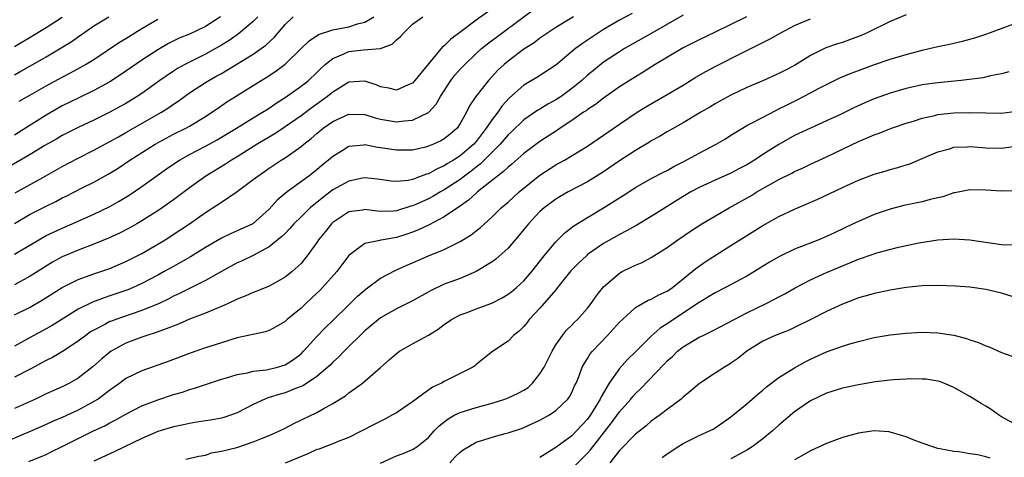
# Model space of a CAD drawing. Units: inches. Extents: x 2553000 to 2556000, y 1554000 to 1557000.
# Drawn here: x 2554364 to 2554487, y 1554470 to 1554525 of the extents above; entities that cross this region are included whole.
import ezdxf

# ---------------------------------------------------------------- set-up
doc = ezdxf.new("R2010")
doc.units = ezdxf.units.IN
doc.header["$MEASUREMENT"] = 0
doc.layers.add('LD25531554_2ft', color=253, linetype='Continuous')

msp = doc.modelspace()

# ---------------------------------------------------------------- linework, layer by layer
at = {"layer": 'LD25531554_2ft'}
for points, elevation in [([(2554423, 1554526.01), (2554421, 1554524.57), (2554419.28, 1554523.28), (2554417.8, 1554522.2), (2554417, 1554521.35), (2554416.79, 1554521.21), (2554415, 1554519.1), (2554413.3, 1554517), (2554413, 1554516.67), (2554412.46, 1554516.46), (2554411, 1554515.8), (2554410.05, 1554516.05), (2554409, 1554516.22), (2554408.45, 1554516.45), (2554407, 1554516.92), (2554405, 1554516.77), (2554403, 1554515.55), (2554402.34, 1554515), (2554401.57, 1554514.43), (2554400.39, 1554513.61), (2554399, 1554512.57), (2554397, 1554511.16), (2554395.7, 1554510.3), (2554393.49, 1554509), (2554391, 1554507.42), (2554390.28, 1554507), (2554389.51, 1554506.49), (2554387.06, 1554505), (2554385, 1554503.52), (2554383, 1554502.02), (2554381.55, 1554501), (2554381, 1554500.63), (2554379, 1554499.36), (2554378.39, 1554499), (2554377.51, 1554498.49), (2554376.19, 1554497.81), (2554374.81, 1554497.19), (2554373, 1554496.46), (2554371, 1554495.71), (2554369, 1554494.84), (2554367.81, 1554494.19), (2554365, 1554492.43), (2554363, 1554491.35)], 7098), ([(2554363, 1554487.56), (2554365, 1554488.55), (2554366.55, 1554489.45), (2554369, 1554491.02), (2554371, 1554492.02), (2554373, 1554492.72), (2554373.85, 1554493), (2554375, 1554493.4), (2554377, 1554494.25), (2554379, 1554495.27), (2554381, 1554496.44), (2554381.93, 1554497), (2554383.8, 1554498.2), (2554385, 1554499), (2554387, 1554500.41), (2554388.57, 1554501.43), (2554389, 1554501.73), (2554391, 1554503.06), (2554393, 1554504.55), (2554393.56, 1554505), (2554394.42, 1554505.58), (2554395, 1554505.99), (2554396.51, 1554507), (2554397, 1554507.3), (2554399, 1554508.71), (2554399.34, 1554509), (2554400.28, 1554509.72), (2554401, 1554510.35), (2554401.79, 1554511), (2554403, 1554511.86), (2554405, 1554512.77), (2554407, 1554512.73), (2554408.31, 1554512.31), (2554409, 1554512.14), (2554409.97, 1554511.97), (2554411, 1554511.81), (2554411.95, 1554511.95), (2554413, 1554512.02), (2554415, 1554512.96), (2554415.99, 1554514.01), (2554416.5, 1554515), (2554417.81, 1554517), (2554418.34, 1554517.66), (2554419, 1554518.41), (2554419.56, 1554519), (2554421, 1554520.38), (2554421.69, 1554521), (2554422.41, 1554521.59), (2554428.15, 1554525.85)], 7096), ([(2554440.59, 1554525.41), (2554439, 1554524.55), (2554437, 1554523.38), (2554436.38, 1554523), (2554434.34, 1554521.66), (2554433.48, 1554521), (2554431, 1554518.92), (2554428.64, 1554517.36), (2554427, 1554516.42), (2554425.19, 1554514.81), (2554424.24, 1554513.76), (2554423.71, 1554513), (2554423, 1554512.09), (2554422.27, 1554511), (2554421, 1554509.33), (2554420.72, 1554509), (2554419, 1554507.54), (2554418.15, 1554507), (2554417.42, 1554506.58), (2554417, 1554506.3), (2554416.09, 1554505.91), (2554415, 1554505.29), (2554414.77, 1554505.23), (2554413, 1554504.57), (2554412.45, 1554504.46), (2554411, 1554504.31), (2554410.34, 1554504.34), (2554408.6, 1554504.59), (2554407, 1554504.78), (2554406.73, 1554504.73), (2554405, 1554504.37), (2554403, 1554503.25), (2554401.72, 1554502.28), (2554401, 1554501.68), (2554400.61, 1554501.39), (2554400.17, 1554501), (2554399, 1554499.88), (2554398.11, 1554499), (2554397.6, 1554498.4), (2554397, 1554497.8), (2554396.61, 1554497.39), (2554395, 1554496.1), (2554393, 1554495.04), (2554391.63, 1554494.37), (2554391, 1554494.09), (2554389, 1554493.02), (2554387, 1554491.88), (2554383.76, 1554490.24), (2554383, 1554489.9), (2554382.42, 1554489.58), (2554381.19, 1554489), (2554379, 1554488.1), (2554377.67, 1554487.67), (2554375.73, 1554487), (2554375.2, 1554486.8), (2554375, 1554486.72), (2554374.36, 1554486.36), (2554373, 1554485.66), (2554372.58, 1554485.42), (2554371.99, 1554485), (2554371, 1554484.25), (2554369.03, 1554482.97), (2554367.78, 1554482.22), (2554367, 1554481.84), (2554366.47, 1554481.53), (2554365, 1554480.76), (2554363, 1554479.74)], 7092), ([(2554447, 1554525.2), (2554443.08, 1554522.92), (2554439.64, 1554521), (2554439, 1554520.61), (2554437, 1554519.28), (2554435.73, 1554518.27), (2554435, 1554517.66), (2554434.27, 1554517), (2554433, 1554515.98), (2554431.66, 1554515), (2554431, 1554514.56), (2554429.99, 1554514.01), (2554429, 1554513.4), (2554428.75, 1554513.25), (2554427, 1554512.06), (2554425.43, 1554510.57), (2554425, 1554510.18), (2554424, 1554509), (2554421.51, 1554506.49), (2554421, 1554506.12), (2554420.38, 1554505.63), (2554419.53, 1554505), (2554419, 1554504.58), (2554417, 1554503.26), (2554416.52, 1554503), (2554415.57, 1554502.43), (2554415, 1554502.14), (2554413.44, 1554501.44), (2554413, 1554501.25), (2554412.79, 1554501.21), (2554411, 1554500.65), (2554410.61, 1554500.61), (2554409, 1554500.56), (2554408.58, 1554500.58), (2554407, 1554500.78), (2554406.73, 1554500.73), (2554405, 1554500.49), (2554403, 1554499.15), (2554402.84, 1554499), (2554402.02, 1554497.98), (2554401.21, 1554497), (2554401, 1554496.67), (2554399.78, 1554495), (2554399.44, 1554494.56), (2554399, 1554494.04), (2554397.88, 1554493), (2554397, 1554492.31), (2554395, 1554491.19), (2554393.46, 1554490.54), (2554393, 1554490.37), (2554392.06, 1554489.94), (2554391, 1554489.53), (2554389.86, 1554489), (2554389, 1554488.62), (2554388.39, 1554488.39), (2554387, 1554487.79), (2554385.01, 1554487.01), (2554383.61, 1554486.39), (2554381.71, 1554485.71), (2554380.69, 1554485.31), (2554379.65, 1554485), (2554379, 1554484.78), (2554377, 1554484.03), (2554375.15, 1554483), (2554375, 1554482.9), (2554373.97, 1554482.03), (2554372.91, 1554481.09), (2554371, 1554479.61), (2554369.91, 1554479), (2554369, 1554478.55), (2554367, 1554477.64), (2554365.67, 1554477), (2554363, 1554475.81)], 7090), ([(2554475, 1554525.25), (2554473, 1554524.4), (2554470.11, 1554523), (2554469.35, 1554522.65), (2554467.9, 1554522.1), (2554467, 1554521.78), (2554466.4, 1554521.6), (2554464.92, 1554521.08), (2554463, 1554520.13), (2554461, 1554518.86), (2554459.75, 1554518.25), (2554459, 1554517.86), (2554457.08, 1554517), (2554455, 1554516.1), (2554453, 1554515.16), (2554451.6, 1554514.4), (2554451, 1554514.05), (2554450.36, 1554513.64), (2554449.23, 1554513), (2554447, 1554511.68), (2554445, 1554510.57), (2554444.04, 1554509.96), (2554443, 1554509.4), (2554442.76, 1554509.24), (2554441, 1554508.22), (2554439, 1554506.9), (2554437, 1554505.51), (2554435, 1554504.28), (2554432.56, 1554503), (2554431.55, 1554502.45), (2554431, 1554502.11), (2554429.52, 1554501), (2554429, 1554500.53), (2554427.59, 1554499), (2554426.42, 1554497.58), (2554425, 1554495.95), (2554423.45, 1554494.55), (2554423, 1554494.22), (2554421, 1554493), (2554419, 1554492.14), (2554417, 1554491.41), (2554415.35, 1554490.65), (2554413, 1554489.32), (2554411, 1554488.32), (2554409, 1554487.21), (2554408.72, 1554487), (2554407.79, 1554486.21), (2554407, 1554485.55), (2554404.42, 1554483), (2554403.73, 1554482.27), (2554403, 1554481.64), (2554402.69, 1554481.31), (2554402.37, 1554481), (2554401, 1554479.85), (2554399.3, 1554478.7), (2554399, 1554478.57), (2554398.32, 1554478.32), (2554397, 1554477.79), (2554396.37, 1554477.63), (2554395, 1554477.19), (2554394.84, 1554477.16), (2554394.45, 1554477), (2554393, 1554476.32), (2554391, 1554475.29), (2554389.3, 1554474.7), (2554389, 1554474.61), (2554387.64, 1554474.36), (2554387, 1554474.27), (2554385.92, 1554474.08), (2554385, 1554473.95), (2554384.24, 1554473.76), (2554383, 1554473.51), (2554381, 1554472.91), (2554379, 1554472.04), (2554375.6, 1554470.4), (2554375, 1554470.14), (2554373, 1554469.22)], 7084), ([(2554454.94, 1554525), (2554451, 1554523.06), (2554449, 1554522.1), (2554447, 1554521.08), (2554443.5, 1554519), (2554441.96, 1554518.04), (2554441, 1554517.47), (2554439, 1554516.2), (2554437, 1554514.79), (2554436, 1554514), (2554435, 1554513.36), (2554434.8, 1554513.2), (2554434.48, 1554513), (2554433, 1554511.96), (2554431.54, 1554511), (2554431.23, 1554510.77), (2554429, 1554509.32), (2554427, 1554507.82), (2554425.49, 1554506.51), (2554425, 1554506.12), (2554424.45, 1554505.55), (2554423.66, 1554505), (2554421.16, 1554503), (2554421, 1554502.86), (2554420.05, 1554501.95), (2554418.87, 1554501.13), (2554418.66, 1554501), (2554417, 1554499.86), (2554415.11, 1554498.89), (2554413.76, 1554498.24), (2554413, 1554497.96), (2554412.29, 1554497.71), (2554411, 1554497.29), (2554410.74, 1554497.26), (2554409.33, 1554497), (2554409, 1554496.93), (2554408.89, 1554496.89), (2554407, 1554496.52), (2554405, 1554495.04), (2554403.5, 1554493), (2554401.71, 1554491), (2554401.37, 1554490.63), (2554401, 1554490.28), (2554399.61, 1554489), (2554399, 1554488.42), (2554397.26, 1554487), (2554397, 1554486.75), (2554395.91, 1554486.09), (2554395, 1554485.61), (2554394.56, 1554485.44), (2554391, 1554484.67), (2554389, 1554484.08), (2554387, 1554483.42), (2554385.79, 1554483), (2554385.21, 1554482.79), (2554382.3, 1554481.7), (2554379, 1554480.55), (2554377, 1554479.57), (2554376.23, 1554479), (2554375, 1554478.13), (2554373.51, 1554477), (2554373, 1554476.68), (2554371, 1554475.62), (2554369, 1554474.7), (2554367.81, 1554474.19), (2554367, 1554473.79), (2554365, 1554472.91), (2554359.4, 1554470.6)], 7088), ([(2554393.56, 1554525), (2554393, 1554524.42), (2554391.15, 1554522.85), (2554389.97, 1554522.03), (2554389, 1554521.43), (2554388.26, 1554521), (2554387, 1554520.29), (2554385, 1554519.3), (2554384.41, 1554519), (2554383.5, 1554518.5), (2554383, 1554518.18), (2554381.25, 1554517), (2554379, 1554515.38), (2554378.44, 1554515), (2554377, 1554514.12), (2554376.29, 1554513.71), (2554374.99, 1554513.01), (2554373, 1554512.03), (2554371, 1554511.1), (2554369, 1554510.08), (2554368.32, 1554509.68), (2554366.84, 1554508.84), (2554365, 1554507.72), (2554360.74, 1554505.26)], 7106), ([(2554363, 1554517.72), (2554363.83, 1554518.17), (2554365.32, 1554519), (2554367, 1554519.97), (2554368.89, 1554521.11), (2554370.13, 1554521.87), (2554371, 1554522.49), (2554373, 1554523.85), (2554374.85, 1554525)], 7112), ([(2554388.91, 1554525), (2554387, 1554523.77), (2554385, 1554522.81), (2554383.71, 1554522.29), (2554382.37, 1554521.63), (2554381, 1554520.85), (2554379, 1554519.56), (2554376.31, 1554517.69), (2554375, 1554516.84), (2554373, 1554515.75), (2554371, 1554514.79), (2554369, 1554513.8), (2554368.48, 1554513.52), (2554367, 1554512.66), (2554364.41, 1554511), (2554363, 1554510.12)], 7108), ([(2554363, 1554499.03), (2554365, 1554500.2), (2554367, 1554501.23), (2554368.19, 1554501.81), (2554369, 1554502.25), (2554369.51, 1554502.49), (2554371.51, 1554503.51), (2554373, 1554504.23), (2554374.78, 1554505.22), (2554376.02, 1554505.98), (2554377.52, 1554507), (2554380.69, 1554509), (2554383, 1554510.24), (2554384.53, 1554511), (2554385, 1554511.26), (2554387, 1554512.48), (2554387.81, 1554513), (2554388.5, 1554513.5), (2554389.7, 1554514.3), (2554390.79, 1554515), (2554394.01, 1554517), (2554394.64, 1554517.36), (2554395.85, 1554518.15), (2554397, 1554519.05), (2554399, 1554521.03), (2554400.01, 1554521.99), (2554401.21, 1554522.79), (2554403, 1554523.37), (2554405, 1554523.73), (2554406.09, 1554524.09), (2554407, 1554524.3), (2554408.14, 1554525)], 7102), ([(2554363, 1554495.19), (2554366.06, 1554497), (2554367, 1554497.52), (2554367.99, 1554498.01), (2554369, 1554498.46), (2554370.28, 1554499), (2554373, 1554500.2), (2554375, 1554501.16), (2554376.17, 1554501.83), (2554377.41, 1554502.59), (2554379, 1554503.67), (2554382.11, 1554505.89), (2554383.29, 1554506.71), (2554383.74, 1554507), (2554385, 1554507.7), (2554387, 1554508.74), (2554388.45, 1554509.55), (2554389, 1554509.86), (2554390.9, 1554511), (2554393, 1554512.3), (2554394.17, 1554513), (2554394.67, 1554513.33), (2554395, 1554513.53), (2554395.86, 1554514.14), (2554397, 1554514.85), (2554399, 1554516.27), (2554399.93, 1554517), (2554401, 1554518.01), (2554401.49, 1554518.51), (2554402.05, 1554519), (2554403, 1554519.77), (2554404.28, 1554520.28), (2554405, 1554520.63), (2554406.83, 1554520.83), (2554408.98, 1554521.02), (2554410.45, 1554521.55), (2554411, 1554522.08), (2554411.5, 1554522.5), (2554411.91, 1554523), (2554413, 1554524.05), (2554414.29, 1554525)], 7100), ([(2554433.23, 1554525), (2554431, 1554523.65), (2554430.01, 1554523), (2554429, 1554522.3), (2554428.27, 1554521.73), (2554427, 1554520.91), (2554425, 1554519.42), (2554424.5, 1554519), (2554423.72, 1554518.28), (2554422.54, 1554517), (2554420.95, 1554515), (2554420.16, 1554513.83), (2554419.78, 1554513), (2554419, 1554511.59), (2554418.6, 1554511), (2554417.75, 1554510.25), (2554417, 1554509.67), (2554416.57, 1554509.43), (2554415.64, 1554509), (2554415, 1554508.73), (2554414.63, 1554508.63), (2554413, 1554508.26), (2554411, 1554508.23), (2554409, 1554508.56), (2554408.6, 1554508.6), (2554407, 1554508.91), (2554406.88, 1554508.88), (2554405, 1554508.7), (2554404.18, 1554508.18), (2554403, 1554507.47), (2554402.47, 1554507), (2554401.65, 1554506.35), (2554401, 1554505.8), (2554399.98, 1554505), (2554397.26, 1554503), (2554396.02, 1554501.98), (2554395, 1554500.83), (2554393, 1554499.04), (2554392.93, 1554499), (2554391, 1554498.12), (2554390.22, 1554497.78), (2554389, 1554497.2), (2554387, 1554496.02), (2554385.14, 1554494.86), (2554383.87, 1554494.13), (2554383, 1554493.66), (2554381.83, 1554493), (2554381, 1554492.55), (2554379, 1554491.5), (2554377.91, 1554491), (2554377.27, 1554490.73), (2554375, 1554489.94), (2554374.29, 1554489.71), (2554372.83, 1554489.17), (2554371, 1554488.28), (2554367.75, 1554486.25), (2554367, 1554485.82), (2554365, 1554484.71), (2554363, 1554483.65)], 7094), ([(2554363, 1554521.27), (2554365, 1554522.43), (2554367, 1554523.65), (2554369, 1554524.93)], 7114), ([(2554363.09, 1554502.91), (2554366.97, 1554505.03), (2554369, 1554506.19), (2554371, 1554507.24), (2554373, 1554508.23), (2554375, 1554509.32), (2554376.06, 1554509.94), (2554377, 1554510.45), (2554381.5, 1554513), (2554382.41, 1554513.59), (2554383, 1554514.02), (2554383.59, 1554514.41), (2554385, 1554515.43), (2554387, 1554516.73), (2554387.43, 1554517), (2554388.44, 1554517.56), (2554389, 1554517.89), (2554393, 1554520.31), (2554394.57, 1554521.43), (2554395.61, 1554522.39), (2554397, 1554524.02), (2554398, 1554525)], 7104), ([(2554363.62, 1554514.38), (2554364.66, 1554515), (2554367, 1554516.34), (2554369, 1554517.41), (2554370.05, 1554517.95), (2554371.35, 1554518.65), (2554371.95, 1554519), (2554373, 1554519.65), (2554376.21, 1554521.79), (2554377, 1554522.27), (2554378.14, 1554523), (2554379, 1554523.53), (2554381, 1554524.71)], 7110), ([(2554364.83, 1554469.17), (2554367, 1554470.06), (2554367.64, 1554470.36), (2554369, 1554471.04), (2554371, 1554472.06), (2554372.92, 1554473), (2554374.35, 1554473.65), (2554375, 1554474), (2554375.67, 1554474.33), (2554377, 1554475.09), (2554379, 1554476.15), (2554381, 1554476.92), (2554383, 1554477.56), (2554384.12, 1554477.88), (2554385, 1554478.19), (2554385.64, 1554478.36), (2554387, 1554478.83), (2554389, 1554479.48), (2554389.66, 1554479.66), (2554391, 1554480.08), (2554392.3, 1554480.3), (2554393, 1554480.49), (2554394.67, 1554480.67), (2554396.06, 1554481), (2554397, 1554481.29), (2554398.05, 1554481.95), (2554399, 1554482.68), (2554399.33, 1554483), (2554401, 1554484.87), (2554402.04, 1554485.96), (2554403, 1554486.87), (2554405, 1554488.84), (2554406.1, 1554489.9), (2554407.18, 1554490.82), (2554409, 1554492.18), (2554410.84, 1554493.16), (2554411, 1554493.21), (2554412.22, 1554493.78), (2554413, 1554494.1), (2554415, 1554494.98), (2554417, 1554495.78), (2554418.58, 1554496.58), (2554419, 1554496.77), (2554420.38, 1554497.62), (2554421, 1554498.13), (2554421.5, 1554498.5), (2554423, 1554499.86), (2554424.16, 1554501), (2554425, 1554501.71), (2554426.39, 1554503), (2554429, 1554505.11), (2554431, 1554506.4), (2554431.4, 1554506.6), (2554432.1, 1554507), (2554435, 1554508.77), (2554439, 1554511.52), (2554441.24, 1554513), (2554442.32, 1554513.68), (2554445, 1554515.22), (2554447, 1554516.42), (2554448.59, 1554517.41), (2554449.86, 1554518.14), (2554451, 1554518.76), (2554454.56, 1554520.56), (2554457.83, 1554522.17), (2554459.25, 1554523), (2554461, 1554523.89), (2554463, 1554524.73)], 7086), ([(2554384.55, 1554469.45), (2554386.18, 1554469.82), (2554387, 1554469.97), (2554387.77, 1554470.23), (2554389, 1554470.45), (2554390.92, 1554470.92), (2554391.21, 1554471), (2554393, 1554471.61), (2554394.05, 1554472.05), (2554395, 1554472.41), (2554396.32, 1554473), (2554397, 1554473.34), (2554398.08, 1554473.92), (2554401, 1554475.32), (2554401.77, 1554475.77), (2554403, 1554476.43), (2554404.58, 1554477.42), (2554405, 1554477.77), (2554406.71, 1554479), (2554409, 1554480.96), (2554410.09, 1554481.91), (2554411, 1554482.73), (2554411.38, 1554483), (2554413, 1554483.93), (2554415, 1554485.01), (2554416.21, 1554485.79), (2554417, 1554486.38), (2554417.91, 1554487), (2554419, 1554487.56), (2554419.88, 1554487.88), (2554421, 1554488.32), (2554422.95, 1554489.05), (2554424.28, 1554489.72), (2554425, 1554490.15), (2554425.48, 1554490.52), (2554426.08, 1554491), (2554427, 1554491.84), (2554428, 1554493), (2554429.54, 1554495), (2554431, 1554496.76), (2554432.13, 1554497.87), (2554433.26, 1554498.74), (2554435, 1554499.81), (2554437.01, 1554501), (2554439.45, 1554502.56), (2554441, 1554503.58), (2554443, 1554504.69), (2554444.53, 1554505.47), (2554445, 1554505.7), (2554445.82, 1554506.18), (2554447, 1554506.77), (2554449, 1554507.88), (2554451.14, 1554509), (2554452.31, 1554509.69), (2554453, 1554510.13), (2554454.43, 1554511), (2554455, 1554511.33), (2554455.66, 1554511.66), (2554458.71, 1554513.29), (2554459, 1554513.43), (2554460.04, 1554513.96), (2554461.39, 1554514.61), (2554463, 1554515.45), (2554463.98, 1554515.98), (2554465, 1554516.51), (2554466.67, 1554517.33), (2554468.08, 1554517.92), (2554469, 1554518.27), (2554471.01, 1554519.01), (2554473, 1554519.67), (2554475, 1554520.27), (2554477, 1554520.81), (2554477.88, 1554521), (2554479, 1554521.27), (2554480.44, 1554521.56), (2554481, 1554521.68), (2554482.07, 1554521.93), (2554483, 1554522.18), (2554483.63, 1554522.37), (2554485.13, 1554522.87), (2554489, 1554524.26)], 7082), ([(2554487.92, 1554518.08), (2554487, 1554517.82), (2554485.58, 1554517.58), (2554484.65, 1554517.35), (2554481.93, 1554517), (2554479, 1554516.7), (2554477, 1554516.43), (2554475, 1554515.99), (2554473, 1554515.4), (2554471, 1554514.69), (2554469.81, 1554514.19), (2554468.43, 1554513.57), (2554466.74, 1554512.74), (2554465, 1554511.93), (2554463, 1554511.03), (2554461, 1554510.07), (2554459, 1554508.96), (2554457, 1554507.7), (2554455.95, 1554507), (2554455, 1554506.42), (2554454.06, 1554505.94), (2554453, 1554505.35), (2554451, 1554504.5), (2554449, 1554503.58), (2554447.97, 1554503), (2554447, 1554502.42), (2554443, 1554499.91), (2554441.17, 1554498.83), (2554439.9, 1554498.1), (2554439, 1554497.64), (2554437, 1554496.51), (2554435, 1554495.13), (2554434.84, 1554495), (2554433.89, 1554494.11), (2554432.91, 1554493.09), (2554431.23, 1554491), (2554431.13, 1554490.87), (2554431, 1554490.73), (2554429, 1554488.41), (2554427.67, 1554487), (2554427.39, 1554486.61), (2554427, 1554486.11), (2554426.45, 1554485.55), (2554425.67, 1554485), (2554425, 1554484.28), (2554423.04, 1554482.96), (2554421, 1554481.35), (2554420.82, 1554481.18), (2554420.58, 1554481), (2554419, 1554480.19), (2554417, 1554479.2), (2554416.66, 1554479), (2554415.51, 1554478.49), (2554413, 1554476.66), (2554411, 1554475.29), (2554410.51, 1554475), (2554409.52, 1554474.48), (2554408.18, 1554473.82), (2554406.65, 1554473), (2554405, 1554472.18), (2554403.67, 1554471.67), (2554403, 1554471.38), (2554402.01, 1554471), (2554401.27, 1554470.73), (2554401, 1554470.65), (2554399.86, 1554470.14), (2554397, 1554468.97)], 7080), ([(2554409, 1554468.96), (2554411, 1554469.86), (2554411.83, 1554470.17), (2554413, 1554470.67), (2554413.53, 1554471), (2554415, 1554472.19), (2554415.72, 1554473), (2554416.37, 1554473.63), (2554417.47, 1554474.53), (2554418.34, 1554475), (2554419, 1554475.32), (2554421, 1554475.95), (2554423, 1554476.5), (2554424.6, 1554477), (2554425, 1554477.14), (2554426.27, 1554477.73), (2554427, 1554478.13), (2554427.53, 1554478.47), (2554428.07, 1554479), (2554429, 1554480.15), (2554429.52, 1554481), (2554430.54, 1554483), (2554431, 1554483.79), (2554431.85, 1554485), (2554432.35, 1554485.65), (2554433, 1554486.28), (2554433.35, 1554486.65), (2554433.74, 1554487), (2554435, 1554488.42), (2554435.45, 1554489), (2554436.08, 1554489.92), (2554437, 1554491.09), (2554439, 1554492.81), (2554439.34, 1554493), (2554440.46, 1554493.54), (2554441, 1554493.81), (2554441.85, 1554494.15), (2554443, 1554494.77), (2554445, 1554496.02), (2554446.34, 1554497), (2554447.92, 1554498.08), (2554449.35, 1554499), (2554452.79, 1554501), (2554455.48, 1554502.52), (2554456.23, 1554503), (2554458.03, 1554504.03), (2554459, 1554504.55), (2554460.64, 1554505.36), (2554461, 1554505.56), (2554462, 1554506), (2554463, 1554506.49), (2554465, 1554507.42), (2554469, 1554509.32), (2554471, 1554510.17), (2554471.62, 1554510.38), (2554473.16, 1554511), (2554475, 1554511.64), (2554475.91, 1554511.91), (2554477, 1554512.27), (2554478.62, 1554512.62), (2554479, 1554512.72), (2554481, 1554512.95), (2554482.99, 1554512.99), (2554485, 1554512.92), (2554487, 1554512.9), (2554488.86, 1554513.14)], 7078), ([(2554417.68, 1554469), (2554418.31, 1554469.69), (2554419, 1554470.32), (2554419.38, 1554470.62), (2554421, 1554471.58), (2554421.83, 1554471.83), (2554423, 1554472.21), (2554424.66, 1554472.66), (2554425, 1554472.74), (2554426.69, 1554473.31), (2554427, 1554473.42), (2554429, 1554474.33), (2554430.21, 1554475), (2554431, 1554475.55), (2554432.5, 1554477), (2554432.71, 1554477.29), (2554433, 1554477.83), (2554433.36, 1554478.64), (2554433.54, 1554479), (2554433.92, 1554479.92), (2554434.33, 1554481), (2554434.56, 1554481.44), (2554435, 1554482.1), (2554435.33, 1554482.67), (2554435.6, 1554483), (2554437.49, 1554485), (2554439, 1554486.65), (2554439.36, 1554487), (2554441, 1554488.48), (2554442.6, 1554489.4), (2554443, 1554489.55), (2554443.93, 1554490.07), (2554445, 1554490.56), (2554445.64, 1554491), (2554448.13, 1554493), (2554448.59, 1554493.41), (2554449.77, 1554494.23), (2554453, 1554496.26), (2554457, 1554498.8), (2554459, 1554499.91), (2554461, 1554500.84), (2554463.91, 1554502.09), (2554467, 1554503.57), (2554469, 1554504.47), (2554471, 1554505.23), (2554472.37, 1554505.63), (2554473, 1554505.84), (2554473.94, 1554506.06), (2554475, 1554506.42), (2554475.45, 1554506.55), (2554477.31, 1554507.31), (2554479, 1554508.05), (2554480.43, 1554508.43), (2554481, 1554508.62), (2554482.68, 1554508.68), (2554483, 1554508.71), (2554484.58, 1554508.58), (2554485, 1554508.56), (2554487, 1554508.5), (2554488.74, 1554508.74)], 7076), ([(2554489, 1554503.16), (2554487, 1554503.1), (2554485, 1554503.23), (2554483, 1554503.28), (2554481.1, 1554502.9), (2554481, 1554502.89), (2554479.61, 1554502.39), (2554479, 1554502.26), (2554478.04, 1554502.04), (2554477, 1554501.75), (2554474.71, 1554501.29), (2554473, 1554500.85), (2554471, 1554500.16), (2554469, 1554499.31), (2554468.37, 1554499), (2554466.08, 1554497.92), (2554465, 1554497.39), (2554464.05, 1554497), (2554461, 1554495.83), (2554459.1, 1554494.9), (2554457.83, 1554494.17), (2554455.94, 1554493), (2554455, 1554492.45), (2554452.3, 1554491), (2554451, 1554490.34), (2554449, 1554489.14), (2554448.81, 1554489), (2554447, 1554487.8), (2554445.78, 1554487), (2554445, 1554486.46), (2554444.11, 1554485.89), (2554443, 1554484.91), (2554441, 1554482.92), (2554440.02, 1554481.98), (2554439, 1554480.84), (2554437.71, 1554479), (2554436.71, 1554477.29), (2554436.59, 1554477), (2554435.37, 1554475), (2554435, 1554474.49), (2554433.62, 1554473), (2554433, 1554472.37), (2554431, 1554470.9), (2554429, 1554469.66)], 7074), ([(2554433, 1554468.22), (2554435, 1554470.22), (2554435.37, 1554470.63), (2554435.64, 1554471), (2554438, 1554474), (2554439, 1554475.4), (2554440.41, 1554477), (2554440.67, 1554477.33), (2554441, 1554477.7), (2554441.68, 1554478.32), (2554444.62, 1554481.38), (2554445, 1554481.79), (2554445.64, 1554482.36), (2554446.29, 1554483), (2554447, 1554483.56), (2554449, 1554484.76), (2554449.49, 1554485), (2554450.53, 1554485.47), (2554451.83, 1554486.17), (2554455, 1554487.81), (2554457.44, 1554489), (2554458.47, 1554489.53), (2554459, 1554489.83), (2554459.77, 1554490.23), (2554461.05, 1554490.95), (2554463, 1554491.95), (2554465, 1554492.87), (2554467, 1554493.74), (2554467.91, 1554494.09), (2554469, 1554494.55), (2554471, 1554495.24), (2554471.34, 1554495.34), (2554474.05, 1554496.05), (2554476.6, 1554496.6), (2554478.97, 1554496.97), (2554481, 1554497.11), (2554483, 1554497.01), (2554487, 1554496.42), (2554488.36, 1554496.36)], 7072), ([(2554489, 1554489.66), (2554487, 1554490.28), (2554485, 1554490.75), (2554483, 1554491.05), (2554481.19, 1554491.19), (2554479, 1554491.26), (2554477, 1554491.2), (2554475, 1554490.99), (2554473, 1554490.66), (2554471.63, 1554490.37), (2554471, 1554490.26), (2554469.98, 1554489.98), (2554469, 1554489.69), (2554468.51, 1554489.49), (2554467, 1554488.93), (2554465, 1554488.01), (2554463.02, 1554486.98), (2554461, 1554485.97), (2554460.33, 1554485.67), (2554458.57, 1554485), (2554457, 1554484.27), (2554454.98, 1554483), (2554453.88, 1554482.11), (2554453, 1554481.49), (2554452.7, 1554481.3), (2554452.17, 1554481), (2554451, 1554480.25), (2554449.04, 1554478.96), (2554447.98, 1554478.02), (2554447, 1554477.24), (2554446.74, 1554477), (2554445, 1554475.7), (2554444.1, 1554475), (2554443, 1554474.21), (2554442.36, 1554473.64), (2554441, 1554472.58), (2554439, 1554470.55), (2554437.77, 1554469)], 7070), ([(2554444.34, 1554469.66), (2554445, 1554470.14), (2554446.32, 1554471), (2554447, 1554471.42), (2554449, 1554472.41), (2554450.31, 1554473), (2554450.76, 1554473.24), (2554451, 1554473.38), (2554451.96, 1554474.04), (2554453, 1554474.75), (2554455, 1554476.4), (2554456.39, 1554477.61), (2554457, 1554478.1), (2554457.48, 1554478.52), (2554459, 1554479.69), (2554461, 1554480.94), (2554462.32, 1554481.68), (2554463, 1554482), (2554465, 1554482.91), (2554467, 1554483.64), (2554467.94, 1554483.94), (2554469, 1554484.24), (2554471, 1554484.73), (2554473, 1554485.06), (2554475, 1554485.27), (2554477, 1554485.38), (2554479, 1554485.33), (2554481, 1554485.01), (2554482.6, 1554484.6), (2554483, 1554484.45), (2554484.1, 1554484.1), (2554485, 1554483.7), (2554485.53, 1554483.53), (2554487, 1554482.86), (2554489, 1554482.13)], 7068), ([(2554489, 1554473.7), (2554487, 1554474.76), (2554486.6, 1554475), (2554485.67, 1554475.67), (2554485, 1554476.09), (2554484.43, 1554476.43), (2554483, 1554477.33), (2554481, 1554478.47), (2554479.75, 1554479), (2554479.2, 1554479.2), (2554479, 1554479.26), (2554477.48, 1554479.48), (2554477, 1554479.5), (2554475.52, 1554479.52), (2554475, 1554479.48), (2554473.42, 1554479.42), (2554473, 1554479.38), (2554471.16, 1554479.16), (2554469, 1554478.78), (2554467, 1554478.35), (2554465, 1554477.73), (2554463, 1554476.76), (2554461, 1554475.38), (2554459, 1554473.72), (2554458.2, 1554473), (2554457, 1554472.02), (2554455.67, 1554471), (2554455, 1554470.58), (2554453, 1554469.49)], 7066), ([(2554485.56, 1554469.56), (2554485, 1554469.75), (2554484.01, 1554469.99), (2554483, 1554470.14), (2554481.63, 1554470.37), (2554481, 1554470.41), (2554479.24, 1554470.76), (2554479, 1554470.8), (2554478.36, 1554471), (2554477, 1554471.46), (2554475.9, 1554471.9), (2554475, 1554472.24), (2554474.43, 1554472.43), (2554473, 1554472.86), (2554472.88, 1554472.88), (2554471, 1554473.02), (2554469, 1554472.73), (2554467, 1554472.16), (2554465, 1554471.42), (2554463, 1554470.48), (2554461.89, 1554469.89), (2554461, 1554469.37)], 7064)]:
    msp.add_lwpolyline(points, dxfattribs=dict(at, elevation=elevation))

doc.saveas('drawing.dxf')
